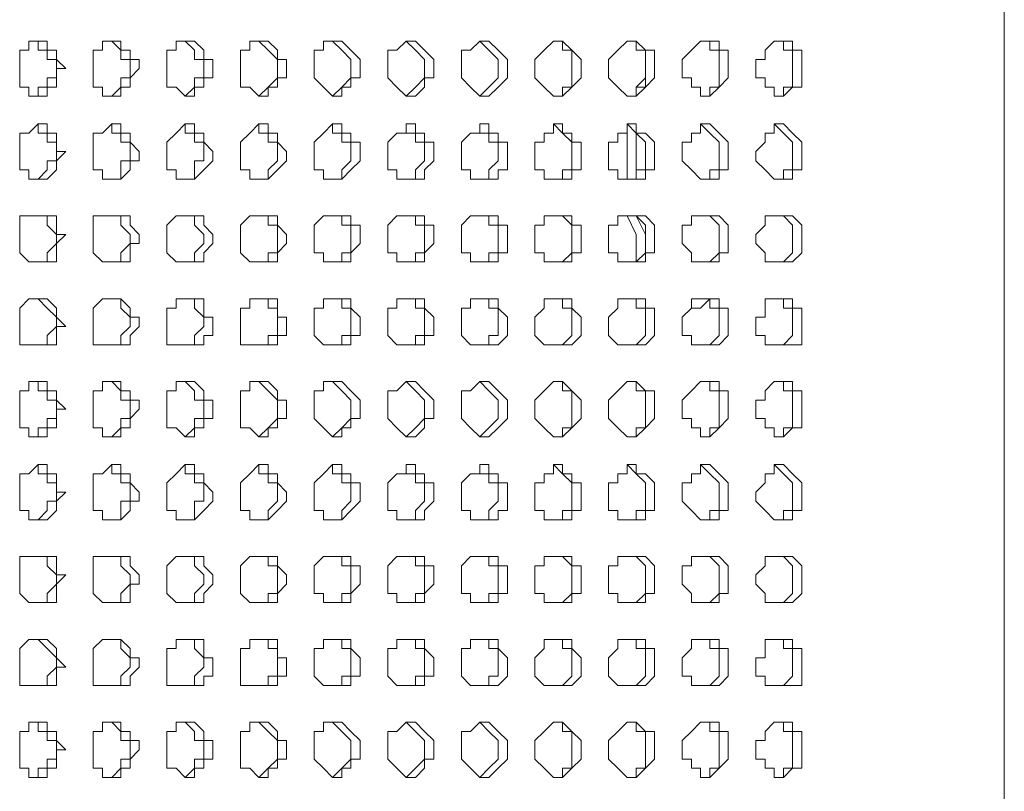
# Model space of a CAD drawing. Units: millimetres. Extents: x 22720 to 27177, y 0 to 3150.
# Drawn here: x 24257 to 24325, y 2173 to 2226 of the extents above; entities that cross this region are included whole.
import ezdxf

# ---------------------------------------------------------------- set-up
doc = ezdxf.new("R2010")
doc.units = ezdxf.units.MM
doc.header["$MEASUREMENT"] = 0
doc.layers.add('Чертеж и Рисунок_Ном._пера__1', color=7, linetype='Continuous', lineweight=13)

msp = doc.modelspace()

# ---------------------------------------------------------------- linework, layer by layer
at = {"layer": 'Чертеж и Рисунок_Ном._пера__1', "linetype": 'Continuous', "flags": 128}
for points in [[(24325.429, 1606.245), (24325.429, 2580.97)], [(24258.754, 2220.925), (24258.754, 2221.56), (24259.389, 2221.56), (24259.389, 2222.195), (24260.024, 2222.195), (24260.024, 2223.465), (24259.389, 2223.465), (24259.389, 2224.1), (24258.754, 2224.1), (24258.754, 2224.735), (24259.389, 2224.735), (24259.389, 2224.1), (24260.024, 2224.1), (24260.024, 2223.465), (24260.659, 2222.83), (24260.024, 2222.83), (24260.024, 2221.56), (24259.389, 2221.56), (24259.389, 2220.925), (24258.119, 2220.925), (24258.119, 2221.56), (24257.484, 2221.56), (24257.484, 2224.1), (24258.119, 2224.1), (24258.119, 2224.735), (24258.754, 2224.735)], [(24263.834, 2220.925), (24264.469, 2221.56), (24264.469, 2222.195), (24265.104, 2222.195), (24265.104, 2223.465), (24264.469, 2223.465), (24264.469, 2224.1), (24263.834, 2224.735), (24264.469, 2224.735), (24264.469, 2224.1), (24265.104, 2224.1), (24265.104, 2223.465), (24265.739, 2223.465), (24265.739, 2222.83), (24265.104, 2222.195), (24265.104, 2221.56), (24264.469, 2221.56), (24264.469, 2220.925), (24263.199, 2220.925), (24263.199, 2221.56), (24262.564, 2221.56), (24262.564, 2224.1), (24263.199, 2224.1), (24263.199, 2224.735), (24263.834, 2224.735)], [(24268.914, 2220.925), (24269.549, 2221.56), (24269.549, 2222.195), (24270.184, 2222.195), (24270.184, 2223.465), (24269.549, 2223.465), (24269.549, 2224.1), (24268.914, 2224.735), (24269.549, 2224.735), (24270.184, 2224.1), (24270.184, 2223.465), (24270.819, 2223.465), (24270.819, 2222.195), (24270.184, 2222.195), (24270.184, 2221.56), (24269.549, 2221.56), (24269.549, 2220.925), (24268.914, 2220.925), (24268.279, 2221.56), (24267.644, 2221.56), (24267.644, 2224.1), (24268.279, 2224.1), (24268.279, 2224.735), (24268.914, 2224.735)], [(24273.994, 2220.925), (24274.629, 2221.56), (24275.264, 2222.195), (24275.264, 2223.465), (24274.629, 2224.1), (24273.994, 2224.735), (24274.629, 2224.735), (24275.264, 2224.1), (24275.264, 2223.465), (24275.899, 2223.465), (24275.899, 2222.195), (24275.264, 2222.195), (24275.264, 2221.56), (24274.629, 2221.56), (24274.629, 2220.925), (24273.994, 2220.925), (24273.359, 2221.56), (24272.724, 2221.56), (24272.724, 2224.1), (24273.359, 2224.1), (24273.359, 2224.735), (24273.994, 2224.735)], [(24279.074, 2220.925), (24279.709, 2221.56), (24280.344, 2222.195), (24280.344, 2223.465), (24279.709, 2224.1), (24279.074, 2224.735), (24279.709, 2224.735), (24280.344, 2224.1), (24280.979, 2223.465), (24280.979, 2222.195), (24280.344, 2222.195), (24280.344, 2221.56), (24279.709, 2221.56), (24279.709, 2220.925), (24279.074, 2220.925), (24278.439, 2221.56), (24277.804, 2222.195), (24277.804, 2224.1), (24278.439, 2224.1), (24278.439, 2224.735), (24279.074, 2224.735)], [(24284.154, 2220.925), (24284.789, 2221.56), (24285.424, 2222.195), (24285.424, 2223.465), (24284.789, 2224.1), (24284.154, 2224.735), (24284.789, 2224.735), (24285.424, 2224.1), (24286.059, 2223.465), (24286.059, 2222.195), (24285.424, 2222.195), (24285.424, 2221.56), (24284.789, 2220.925), (24284.154, 2220.925), (24283.519, 2221.56), (24282.884, 2222.195), (24282.884, 2224.1), (24283.519, 2224.1), (24284.154, 2224.735)], [(24289.234, 2220.925), (24289.869, 2221.56), (24290.504, 2222.195), (24290.504, 2223.465), (24289.869, 2224.1), (24289.234, 2224.735), (24289.869, 2224.735), (24290.504, 2224.1), (24291.139, 2223.465), (24291.139, 2222.195), (24290.504, 2221.56), (24289.869, 2220.925), (24289.234, 2220.925), (24288.599, 2221.56), (24287.964, 2222.195), (24287.964, 2224.1), (24288.599, 2224.1), (24289.234, 2224.735)], [(24294.314, 2220.925), (24294.949, 2220.925), (24294.949, 2221.56), (24295.584, 2221.56), (24295.584, 2224.1), (24294.949, 2224.1), (24294.949, 2224.735), (24294.314, 2224.735)], [(24299.394, 2220.925), (24300.029, 2220.925), (24300.029, 2221.56), (24300.664, 2221.56), (24300.664, 2224.1), (24300.029, 2224.1), (24300.029, 2224.735), (24299.394, 2224.735)], [(24304.474, 2220.925), (24305.109, 2220.925), (24305.109, 2221.56), (24305.744, 2221.56), (24305.744, 2224.1), (24305.109, 2224.1), (24305.109, 2224.735), (24304.474, 2224.735)], [(24309.554, 2220.925), (24310.189, 2220.925), (24310.189, 2221.56), (24310.824, 2221.56), (24310.824, 2224.1), (24310.189, 2224.1), (24310.189, 2224.735), (24309.554, 2224.735)], [(24300.029, 2221.56), (24300.664, 2222.195), (24300.664, 2222.83)], [(24258.754, 2215.21), (24259.389, 2215.845), (24259.389, 2216.48), (24260.024, 2216.48), (24260.024, 2217.75), (24259.389, 2217.75), (24259.389, 2218.385), (24258.754, 2218.385), (24258.754, 2219.02), (24259.389, 2219.02), (24259.389, 2218.385), (24260.024, 2218.385), (24260.024, 2217.115), (24260.659, 2217.115), (24260.024, 2216.48), (24260.024, 2215.845), (24259.389, 2215.21), (24258.119, 2215.21), (24258.119, 2215.845), (24257.484, 2215.845), (24257.484, 2218.385), (24258.119, 2218.385), (24258.754, 2219.02)], [(24263.834, 2215.21), (24264.469, 2215.21), (24264.469, 2216.48), (24265.104, 2216.48), (24265.104, 2217.75), (24264.469, 2217.75), (24264.469, 2218.385), (24263.834, 2218.385), (24263.834, 2219.02), (24264.469, 2219.02), (24264.469, 2218.385), (24265.104, 2218.385), (24265.104, 2217.75), (24265.739, 2217.115), (24265.739, 2216.48), (24265.104, 2216.48), (24265.104, 2215.845), (24264.469, 2215.21), (24263.199, 2215.21), (24263.199, 2215.845), (24262.564, 2215.845), (24262.564, 2218.385), (24263.199, 2218.385), (24263.834, 2219.02)], [(24268.914, 2215.21), (24269.549, 2215.21), (24269.549, 2216.48), (24270.184, 2216.48), (24270.184, 2217.75), (24269.549, 2217.75), (24269.549, 2218.385), (24268.914, 2218.385), (24268.914, 2219.02), (24269.549, 2219.02), (24269.549, 2218.385), (24270.184, 2218.385), (24270.184, 2217.75), (24270.819, 2217.115), (24270.819, 2216.48), (24270.184, 2215.845), (24269.549, 2215.21), (24268.279, 2215.21), (24268.279, 2215.845), (24267.644, 2215.845), (24267.644, 2217.75), (24268.279, 2218.385), (24268.914, 2219.02)], [(24273.994, 2215.21), (24274.629, 2215.21), (24274.629, 2215.845), (24275.264, 2216.48), (24275.264, 2217.75), (24274.629, 2217.75), (24274.629, 2218.385), (24273.994, 2218.385), (24273.994, 2219.02), (24274.629, 2219.02), (24274.629, 2218.385), (24275.264, 2218.385), (24275.264, 2217.75), (24275.899, 2217.115), (24275.899, 2216.48), (24275.264, 2215.845), (24274.629, 2215.21), (24273.359, 2215.21), (24273.359, 2215.845), (24272.724, 2215.845), (24272.724, 2217.75), (24273.359, 2218.385), (24273.994, 2219.02)], [(24279.074, 2215.21), (24279.709, 2215.21), (24279.709, 2215.845), (24280.344, 2216.48), (24280.344, 2217.75), (24279.709, 2217.75), (24279.709, 2218.385), (24279.074, 2218.385), (24279.074, 2219.02), (24279.709, 2219.02), (24279.709, 2218.385), (24280.344, 2218.385), (24280.344, 2217.75), (24280.979, 2217.75), (24280.979, 2216.48), (24280.344, 2215.845), (24279.709, 2215.21), (24278.439, 2215.21), (24278.439, 2215.845), (24277.804, 2215.845), (24277.804, 2217.75), (24278.439, 2218.385), (24279.074, 2219.02)], [(24284.154, 2215.21), (24284.789, 2215.21), (24284.789, 2215.845), (24285.424, 2216.48), (24285.424, 2217.75), (24284.789, 2217.75), (24284.789, 2218.385), (24284.154, 2218.385), (24284.154, 2219.02), (24284.789, 2219.02), (24284.789, 2218.385), (24285.424, 2218.385), (24285.424, 2217.75), (24286.059, 2217.75), (24286.059, 2216.48), (24285.424, 2215.845), (24285.424, 2215.21), (24283.519, 2215.21), (24283.519, 2215.845), (24282.884, 2215.845), (24282.884, 2217.75), (24283.519, 2218.385), (24284.154, 2218.385), (24284.154, 2219.02)], [(24289.234, 2215.21), (24289.869, 2215.21), (24289.869, 2215.845), (24290.504, 2216.48), (24290.504, 2217.75), (24289.869, 2217.75), (24289.869, 2218.385), (24289.234, 2218.385), (24289.234, 2219.02), (24289.869, 2219.02), (24289.869, 2218.385), (24290.504, 2218.385), (24290.504, 2217.75), (24291.139, 2217.75), (24291.139, 2215.845), (24290.504, 2215.845), (24290.504, 2215.21), (24288.599, 2215.21), (24288.599, 2215.845), (24287.964, 2215.845), (24287.964, 2217.75), (24288.599, 2218.385), (24289.234, 2218.385), (24289.234, 2219.02)], [(24294.314, 2215.21), (24294.949, 2215.21), (24294.949, 2215.845), (24295.584, 2215.845), (24295.584, 2217.75), (24294.949, 2218.385), (24294.314, 2219.02)], [(24299.394, 2215.21), (24300.029, 2215.21), (24300.029, 2215.845), (24300.664, 2215.845), (24300.664, 2217.75), (24300.029, 2218.385), (24299.394, 2219.02)], [(24304.474, 2215.21), (24305.109, 2215.21), (24305.109, 2215.845), (24305.744, 2215.845), (24305.744, 2217.75), (24305.109, 2218.385), (24304.474, 2219.02)], [(24309.554, 2215.21), (24310.189, 2215.21), (24310.189, 2215.845), (24310.824, 2215.845), (24310.824, 2217.75), (24310.189, 2218.385), (24309.554, 2219.02)], [(24299.394, 2215.845), (24299.394, 2218.385)], [(24300.029, 2218.385), (24300.029, 2215.21)], [(24299.394, 2215.21), (24299.394, 2215.845)], [(24258.754, 2209.495), (24259.389, 2209.495), (24259.389, 2210.13), (24260.024, 2210.765), (24260.024, 2211.4), (24259.389, 2212.035), (24259.389, 2212.67), (24258.754, 2212.67), (24260.024, 2212.67), (24260.024, 2211.4), (24260.659, 2211.4), (24260.024, 2210.765), (24260.024, 2209.495), (24258.119, 2209.495), (24257.484, 2210.13), (24257.484, 2212.67), (24258.754, 2212.67)], [(24263.834, 2209.495), (24264.469, 2209.495), (24264.469, 2210.13), (24265.104, 2210.765), (24265.104, 2211.4), (24264.469, 2212.035), (24264.469, 2212.67), (24263.834, 2212.67), (24265.104, 2212.67), (24265.104, 2212.035), (24265.739, 2211.4), (24265.739, 2210.765), (24265.104, 2210.765), (24265.104, 2209.495), (24263.199, 2209.495), (24262.564, 2210.13), (24262.564, 2212.67), (24263.834, 2212.67)], [(24268.914, 2209.495), (24269.549, 2209.495), (24269.549, 2210.13), (24270.184, 2210.765), (24270.184, 2211.4), (24269.549, 2212.035), (24269.549, 2212.67), (24268.914, 2212.67), (24270.184, 2212.67), (24270.184, 2212.035), (24270.819, 2211.4), (24270.819, 2210.765), (24270.184, 2210.13), (24270.184, 2209.495), (24268.279, 2209.495), (24267.644, 2210.13), (24267.644, 2212.035), (24268.279, 2212.67), (24268.914, 2212.67)], [(24273.994, 2209.495), (24274.629, 2209.495), (24274.629, 2210.13), (24275.264, 2210.13), (24275.264, 2212.035), (24274.629, 2212.035), (24274.629, 2212.67), (24273.994, 2212.67), (24275.264, 2212.67), (24275.264, 2212.035), (24275.899, 2211.4), (24275.899, 2210.765), (24275.264, 2210.13), (24275.264, 2209.495), (24273.359, 2209.495), (24272.724, 2210.13), (24272.724, 2212.035), (24273.359, 2212.67), (24273.994, 2212.67)], [(24279.074, 2209.495), (24279.709, 2209.495), (24279.709, 2210.13), (24280.344, 2210.13), (24280.344, 2212.035), (24279.709, 2212.035), (24279.709, 2212.67), (24279.074, 2212.67), (24280.344, 2212.67), (24280.344, 2212.035), (24280.979, 2212.035), (24280.979, 2210.765), (24280.344, 2210.13), (24280.344, 2209.495), (24278.439, 2209.495), (24278.439, 2210.13), (24277.804, 2210.13), (24277.804, 2212.035), (24278.439, 2212.67), (24279.074, 2212.67)], [(24284.154, 2209.495), (24284.789, 2209.495), (24284.789, 2210.13), (24285.424, 2210.13), (24285.424, 2212.035), (24284.789, 2212.035), (24284.789, 2212.67), (24284.154, 2212.67), (24285.424, 2212.67), (24285.424, 2212.035), (24286.059, 2212.035), (24286.059, 2210.765), (24285.424, 2210.13), (24285.424, 2209.495), (24283.519, 2209.495), (24283.519, 2210.13), (24282.884, 2210.13), (24282.884, 2212.035), (24283.519, 2212.67), (24284.154, 2212.67)], [(24289.234, 2209.495), (24289.869, 2209.495), (24289.869, 2210.13), (24290.504, 2210.13), (24290.504, 2212.035), (24289.869, 2212.035), (24289.869, 2212.67), (24289.234, 2212.67), (24290.504, 2212.67), (24290.504, 2212.035), (24291.139, 2212.035), (24291.139, 2210.13), (24290.504, 2210.13), (24290.504, 2209.495), (24288.599, 2209.495), (24288.599, 2210.13), (24287.964, 2210.13), (24287.964, 2212.035), (24288.599, 2212.67), (24289.234, 2212.67)], [(24294.314, 2209.495), (24294.949, 2209.495), (24295.584, 2210.13), (24295.584, 2212.035), (24294.949, 2212.67), (24294.314, 2212.67)], [(24300.029, 2209.495), (24300.029, 2211.4), (24299.394, 2212.67)], [(24299.394, 2209.495), (24300.029, 2209.495), (24300.664, 2210.13), (24300.664, 2212.035), (24300.029, 2212.67), (24299.394, 2212.67)], [(24300.029, 2212.67), (24300.664, 2211.4), (24300.664, 2210.765)], [(24304.474, 2209.495), (24305.109, 2209.495), (24305.744, 2210.13), (24305.744, 2212.035), (24305.109, 2212.67), (24304.474, 2212.67)], [(24309.554, 2209.495), (24310.189, 2209.495), (24310.824, 2210.13), (24310.824, 2212.035), (24310.189, 2212.67), (24309.554, 2212.67)], [(24258.754, 2203.78), (24259.389, 2203.78), (24259.389, 2204.415), (24260.024, 2205.05), (24260.024, 2205.685), (24259.389, 2206.32), (24258.754, 2206.955), (24259.389, 2206.955), (24260.024, 2206.32), (24260.024, 2205.685), (24260.659, 2205.05), (24260.024, 2205.05), (24260.024, 2203.78), (24257.484, 2203.78), (24257.484, 2206.32), (24258.119, 2206.955), (24258.754, 2206.955)], [(24263.834, 2203.78), (24264.469, 2203.78), (24264.469, 2204.415), (24265.104, 2205.05), (24265.104, 2205.685), (24264.469, 2206.32), (24264.469, 2206.955), (24263.834, 2206.955), (24264.469, 2206.955), (24265.104, 2206.32), (24265.104, 2205.685), (24265.739, 2205.685), (24265.739, 2205.05), (24265.104, 2204.415), (24265.104, 2203.78), (24262.564, 2203.78), (24262.564, 2206.32), (24263.199, 2206.955), (24263.834, 2206.955)], [(24268.914, 2203.78), (24269.549, 2203.78), (24269.549, 2204.415), (24270.184, 2205.05), (24270.184, 2205.685), (24269.549, 2206.32), (24269.549, 2206.955), (24268.914, 2206.955), (24270.184, 2206.955), (24270.184, 2205.685), (24270.819, 2205.685), (24270.819, 2204.415), (24270.184, 2204.415), (24270.184, 2203.78), (24267.644, 2203.78), (24267.644, 2206.32), (24268.279, 2206.32), (24268.279, 2206.955), (24268.914, 2206.955)], [(24273.994, 2203.78), (24274.629, 2203.78), (24274.629, 2204.415), (24275.264, 2204.415), (24275.264, 2206.32), (24274.629, 2206.32), (24274.629, 2206.955), (24273.994, 2206.955), (24275.264, 2206.955), (24275.264, 2205.685), (24275.899, 2205.685), (24275.899, 2204.415), (24275.264, 2204.415), (24275.264, 2203.78), (24272.724, 2203.78), (24272.724, 2206.32), (24273.359, 2206.32), (24273.359, 2206.955), (24273.994, 2206.955)], [(24279.074, 2203.78), (24279.709, 2203.78), (24279.709, 2204.415), (24280.344, 2204.415), (24280.344, 2206.32), (24279.709, 2206.32), (24279.709, 2206.955), (24279.074, 2206.955), (24280.344, 2206.955), (24280.344, 2206.32), (24280.979, 2205.685), (24280.979, 2204.415), (24280.344, 2204.415), (24280.344, 2203.78), (24278.439, 2203.78), (24277.804, 2204.415), (24277.804, 2206.32), (24278.439, 2206.32), (24278.439, 2206.955), (24279.074, 2206.955)], [(24284.154, 2203.78), (24284.789, 2203.78), (24284.789, 2204.415), (24285.424, 2204.415), (24285.424, 2206.32), (24284.789, 2206.32), (24284.789, 2206.955), (24284.154, 2206.955), (24285.424, 2206.955), (24285.424, 2206.32), (24286.059, 2205.685), (24286.059, 2204.415), (24285.424, 2204.415), (24285.424, 2203.78), (24283.519, 2203.78), (24282.884, 2204.415), (24282.884, 2206.32), (24283.519, 2206.32), (24283.519, 2206.955), (24284.154, 2206.955)], [(24289.234, 2203.78), (24289.869, 2203.78), (24289.869, 2204.415), (24290.504, 2204.415), (24290.504, 2206.32), (24289.869, 2206.32), (24289.869, 2206.955), (24289.234, 2206.955), (24290.504, 2206.955), (24290.504, 2206.32), (24291.139, 2205.685), (24291.139, 2204.415), (24290.504, 2203.78), (24288.599, 2203.78), (24287.964, 2204.415), (24287.964, 2206.32), (24288.599, 2206.32), (24288.599, 2206.955), (24289.234, 2206.955)], [(24294.314, 2203.78), (24294.949, 2203.78), (24295.584, 2204.415), (24295.584, 2206.32), (24294.949, 2206.32), (24294.949, 2206.955), (24294.314, 2206.955)], [(24299.394, 2203.78), (24300.029, 2203.78), (24300.664, 2204.415), (24300.664, 2206.32), (24300.029, 2206.32), (24300.029, 2206.955), (24299.394, 2206.955)], [(24305.109, 2206.955), (24304.474, 2206.32), (24303.839, 2206.32)], [(24304.474, 2203.78), (24305.109, 2203.78), (24305.744, 2204.415), (24305.744, 2206.32), (24305.109, 2206.32), (24305.109, 2206.955), (24304.474, 2206.955)], [(24309.554, 2203.78), (24310.189, 2203.78), (24310.824, 2204.415), (24310.824, 2206.32), (24310.189, 2206.32), (24310.189, 2206.955), (24309.554, 2206.955)], [(24303.839, 2206.32), (24304.474, 2206.32)], [(24258.754, 2197.43), (24258.754, 2198.065), (24259.389, 2198.065), (24259.389, 2198.7), (24260.024, 2198.7), (24260.024, 2199.97), (24259.389, 2199.97), (24259.389, 2200.605), (24258.754, 2200.605), (24258.754, 2201.24), (24259.389, 2201.24), (24259.389, 2200.605), (24260.024, 2200.605), (24260.024, 2199.97), (24260.659, 2199.335), (24260.024, 2199.335), (24260.024, 2198.065), (24259.389, 2198.065), (24259.389, 2197.43), (24258.119, 2197.43), (24258.119, 2198.065), (24257.484, 2198.065), (24257.484, 2200.605), (24258.119, 2200.605), (24258.119, 2201.24), (24258.754, 2201.24)], [(24263.834, 2197.43), (24264.469, 2198.065), (24264.469, 2198.7), (24265.104, 2198.7), (24265.104, 2199.97), (24264.469, 2199.97), (24264.469, 2200.605), (24263.834, 2201.24), (24264.469, 2201.24), (24264.469, 2200.605), (24265.104, 2200.605), (24265.104, 2199.97), (24265.739, 2199.97), (24265.739, 2199.335), (24265.104, 2198.7), (24265.104, 2198.065), (24264.469, 2198.065), (24264.469, 2197.43), (24263.199, 2197.43), (24263.199, 2198.065), (24262.564, 2198.065), (24262.564, 2200.605), (24263.199, 2200.605), (24263.199, 2201.24), (24263.834, 2201.24)], [(24268.914, 2197.43), (24269.549, 2198.065), (24269.549, 2198.7), (24270.184, 2198.7), (24270.184, 2199.97), (24269.549, 2199.97), (24269.549, 2200.605), (24268.914, 2201.24), (24269.549, 2201.24), (24270.184, 2200.605), (24270.184, 2199.97), (24270.819, 2199.97), (24270.819, 2198.7), (24270.184, 2198.7), (24270.184, 2198.065), (24269.549, 2198.065), (24269.549, 2197.43), (24268.914, 2197.43), (24268.279, 2198.065), (24267.644, 2198.065), (24267.644, 2200.605), (24268.279, 2200.605), (24268.279, 2201.24), (24268.914, 2201.24)], [(24273.994, 2197.43), (24274.629, 2198.065), (24275.264, 2198.7), (24275.264, 2199.97), (24274.629, 2200.605), (24273.994, 2201.24), (24274.629, 2201.24), (24275.264, 2200.605), (24275.264, 2199.97), (24275.899, 2199.97), (24275.899, 2198.7), (24275.264, 2198.7), (24275.264, 2198.065), (24274.629, 2198.065), (24274.629, 2197.43), (24273.994, 2197.43), (24273.359, 2198.065), (24272.724, 2198.065), (24272.724, 2200.605), (24273.359, 2200.605), (24273.359, 2201.24), (24273.994, 2201.24)], [(24279.074, 2197.43), (24279.709, 2198.065), (24280.344, 2198.7), (24280.344, 2199.97), (24279.709, 2200.605), (24279.074, 2201.24), (24279.709, 2201.24), (24280.344, 2200.605), (24280.979, 2199.97), (24280.979, 2198.7), (24280.344, 2198.7), (24280.344, 2198.065), (24279.709, 2198.065), (24279.709, 2197.43), (24279.074, 2197.43), (24278.439, 2198.065), (24277.804, 2198.7), (24277.804, 2200.605), (24278.439, 2200.605), (24278.439, 2201.24), (24279.074, 2201.24)], [(24284.154, 2197.43), (24284.789, 2198.065), (24285.424, 2198.7), (24285.424, 2199.97), (24284.789, 2200.605), (24284.154, 2201.24), (24284.789, 2201.24), (24285.424, 2200.605), (24286.059, 2199.97), (24286.059, 2198.7), (24285.424, 2198.7), (24285.424, 2198.065), (24284.789, 2197.43), (24284.154, 2197.43), (24283.519, 2198.065), (24282.884, 2198.7), (24282.884, 2200.605), (24283.519, 2200.605), (24284.154, 2201.24)], [(24289.234, 2197.43), (24289.869, 2198.065), (24290.504, 2198.7), (24290.504, 2199.97), (24289.869, 2200.605), (24289.234, 2201.24), (24289.869, 2201.24), (24290.504, 2200.605), (24291.139, 2199.97), (24291.139, 2198.7), (24290.504, 2198.065), (24289.869, 2197.43), (24289.234, 2197.43), (24288.599, 2198.065), (24287.964, 2198.7), (24287.964, 2200.605), (24288.599, 2200.605), (24289.234, 2201.24)], [(24294.314, 2197.43), (24294.949, 2197.43), (24294.949, 2198.065), (24295.584, 2198.065), (24295.584, 2200.605), (24294.949, 2200.605), (24294.949, 2201.24), (24294.314, 2201.24)], [(24299.394, 2197.43), (24300.029, 2197.43), (24300.029, 2198.065), (24300.664, 2198.065), (24300.664, 2200.605), (24300.029, 2200.605), (24300.029, 2201.24), (24299.394, 2201.24)], [(24304.474, 2197.43), (24305.109, 2197.43), (24305.109, 2198.065), (24305.744, 2198.065), (24305.744, 2200.605), (24305.109, 2200.605), (24305.109, 2201.24), (24304.474, 2201.24)], [(24309.554, 2197.43), (24310.189, 2197.43), (24310.189, 2198.065), (24310.824, 2198.065), (24310.824, 2200.605), (24310.189, 2200.605), (24310.189, 2201.24), (24309.554, 2201.24)], [(24258.754, 2191.715), (24259.389, 2192.35), (24259.389, 2192.985), (24260.024, 2192.985), (24260.024, 2194.255), (24259.389, 2194.255), (24259.389, 2194.89), (24258.754, 2194.89), (24258.754, 2195.525), (24259.389, 2195.525), (24259.389, 2194.89), (24260.024, 2194.89), (24260.024, 2193.62), (24260.659, 2193.62), (24260.024, 2192.985), (24260.024, 2192.35), (24259.389, 2191.715), (24258.119, 2191.715), (24258.119, 2192.35), (24257.484, 2192.35), (24257.484, 2194.89), (24258.119, 2194.89), (24258.754, 2195.525)], [(24263.834, 2191.715), (24264.469, 2191.715), (24264.469, 2192.985), (24265.104, 2192.985), (24265.104, 2194.255), (24264.469, 2194.255), (24264.469, 2194.89), (24263.834, 2194.89), (24263.834, 2195.525), (24264.469, 2195.525), (24264.469, 2194.89), (24265.104, 2194.89), (24265.104, 2194.255), (24265.739, 2193.62), (24265.739, 2192.985), (24265.104, 2192.985), (24265.104, 2192.35), (24264.469, 2191.715), (24263.199, 2191.715), (24263.199, 2192.35), (24262.564, 2192.35), (24262.564, 2194.89), (24263.199, 2194.89), (24263.834, 2195.525)], [(24268.914, 2191.715), (24269.549, 2191.715), (24269.549, 2192.985), (24270.184, 2192.985), (24270.184, 2194.255), (24269.549, 2194.255), (24269.549, 2194.89), (24268.914, 2194.89), (24268.914, 2195.525), (24269.549, 2195.525), (24269.549, 2194.89), (24270.184, 2194.89), (24270.184, 2194.255), (24270.819, 2193.62), (24270.819, 2192.985), (24270.184, 2192.35), (24269.549, 2191.715), (24268.279, 2191.715), (24268.279, 2192.35), (24267.644, 2192.35), (24267.644, 2194.255), (24268.279, 2194.89), (24268.914, 2195.525)], [(24273.994, 2191.715), (24274.629, 2191.715), (24274.629, 2192.35), (24275.264, 2192.985), (24275.264, 2194.255), (24274.629, 2194.255), (24274.629, 2194.89), (24273.994, 2194.89), (24273.994, 2195.525), (24274.629, 2195.525), (24274.629, 2194.89), (24275.264, 2194.89), (24275.264, 2194.255), (24275.899, 2193.62), (24275.899, 2192.985), (24275.264, 2192.35), (24274.629, 2191.715), (24273.359, 2191.715), (24273.359, 2192.35), (24272.724, 2192.35), (24272.724, 2194.255), (24273.359, 2194.89), (24273.994, 2195.525)], [(24279.074, 2191.715), (24279.709, 2191.715), (24279.709, 2192.35), (24280.344, 2192.985), (24280.344, 2194.255), (24279.709, 2194.255), (24279.709, 2194.89), (24279.074, 2194.89), (24279.074, 2195.525), (24279.709, 2195.525), (24279.709, 2194.89), (24280.344, 2194.89), (24280.344, 2194.255), (24280.979, 2194.255), (24280.979, 2192.985), (24280.344, 2192.35), (24279.709, 2191.715), (24278.439, 2191.715), (24278.439, 2192.35), (24277.804, 2192.35), (24277.804, 2194.255), (24278.439, 2194.89), (24279.074, 2195.525)], [(24284.154, 2191.715), (24284.789, 2191.715), (24284.789, 2192.35), (24285.424, 2192.985), (24285.424, 2194.255), (24284.789, 2194.255), (24284.789, 2194.89), (24284.154, 2194.89), (24284.154, 2195.525), (24284.789, 2195.525), (24284.789, 2194.89), (24285.424, 2194.89), (24285.424, 2194.255), (24286.059, 2194.255), (24286.059, 2192.985), (24285.424, 2192.35), (24285.424, 2191.715), (24283.519, 2191.715), (24283.519, 2192.35), (24282.884, 2192.35), (24282.884, 2194.255), (24283.519, 2194.89), (24284.154, 2194.89), (24284.154, 2195.525)], [(24289.234, 2191.715), (24289.869, 2191.715), (24289.869, 2192.35), (24290.504, 2192.985), (24290.504, 2194.255), (24289.869, 2194.255), (24289.869, 2194.89), (24289.234, 2194.89), (24289.234, 2195.525), (24289.869, 2195.525), (24289.869, 2194.89), (24290.504, 2194.89), (24290.504, 2194.255), (24291.139, 2194.255), (24291.139, 2192.35), (24290.504, 2192.35), (24290.504, 2191.715), (24288.599, 2191.715), (24288.599, 2192.35), (24287.964, 2192.35), (24287.964, 2194.255), (24288.599, 2194.89), (24289.234, 2194.89), (24289.234, 2195.525)], [(24294.314, 2191.715), (24294.949, 2191.715), (24294.949, 2192.35), (24295.584, 2192.35), (24295.584, 2194.255), (24294.949, 2194.89), (24294.314, 2195.525)], [(24299.394, 2191.715), (24300.029, 2191.715), (24300.029, 2192.35), (24300.664, 2192.35), (24300.664, 2194.255), (24300.029, 2194.89), (24299.394, 2195.525)], [(24304.474, 2191.715), (24305.109, 2191.715), (24305.109, 2192.35), (24305.744, 2192.35), (24305.744, 2194.255), (24305.109, 2194.89), (24304.474, 2195.525)], [(24309.554, 2191.715), (24310.189, 2191.715), (24310.189, 2192.35), (24310.824, 2192.35), (24310.824, 2194.255), (24310.189, 2194.89), (24309.554, 2195.525)], [(24258.754, 2186), (24259.389, 2186), (24259.389, 2186.635), (24260.024, 2187.27), (24260.024, 2187.905), (24259.389, 2188.54), (24259.389, 2189.175), (24258.754, 2189.175), (24260.024, 2189.175), (24260.024, 2187.905), (24260.659, 2187.905), (24260.024, 2187.27), (24260.024, 2186), (24258.119, 2186), (24257.484, 2186.635), (24257.484, 2189.175), (24258.754, 2189.175)], [(24263.834, 2186), (24264.469, 2186), (24264.469, 2186.635), (24265.104, 2187.27), (24265.104, 2187.905), (24264.469, 2188.54), (24264.469, 2189.175), (24263.834, 2189.175), (24265.104, 2189.175), (24265.104, 2188.54), (24265.739, 2187.905), (24265.739, 2187.27), (24265.104, 2187.27), (24265.104, 2186), (24263.199, 2186), (24262.564, 2186.635), (24262.564, 2189.175), (24263.834, 2189.175)], [(24268.914, 2186), (24269.549, 2186), (24269.549, 2186.635), (24270.184, 2187.27), (24270.184, 2187.905), (24269.549, 2188.54), (24269.549, 2189.175), (24268.914, 2189.175), (24270.184, 2189.175), (24270.184, 2188.54), (24270.819, 2187.905), (24270.819, 2187.27), (24270.184, 2186.635), (24270.184, 2186), (24268.279, 2186), (24267.644, 2186.635), (24267.644, 2188.54), (24268.279, 2189.175), (24268.914, 2189.175)], [(24273.994, 2186), (24274.629, 2186), (24274.629, 2186.635), (24275.264, 2186.635), (24275.264, 2188.54), (24274.629, 2188.54), (24274.629, 2189.175), (24273.994, 2189.175), (24275.264, 2189.175), (24275.264, 2188.54), (24275.899, 2187.905), (24275.899, 2187.27), (24275.264, 2186.635), (24275.264, 2186), (24273.359, 2186), (24272.724, 2186.635), (24272.724, 2188.54), (24273.359, 2189.175), (24273.994, 2189.175)], [(24279.074, 2186), (24279.709, 2186), (24279.709, 2186.635), (24280.344, 2186.635), (24280.344, 2188.54), (24279.709, 2188.54), (24279.709, 2189.175), (24279.074, 2189.175), (24280.344, 2189.175), (24280.344, 2188.54), (24280.979, 2188.54), (24280.979, 2187.27), (24280.344, 2186.635), (24280.344, 2186), (24278.439, 2186), (24278.439, 2186.635), (24277.804, 2186.635), (24277.804, 2188.54), (24278.439, 2189.175), (24279.074, 2189.175)], [(24284.154, 2186), (24284.789, 2186), (24284.789, 2186.635), (24285.424, 2186.635), (24285.424, 2188.54), (24284.789, 2188.54), (24284.789, 2189.175), (24284.154, 2189.175), (24285.424, 2189.175), (24285.424, 2188.54), (24286.059, 2188.54), (24286.059, 2187.27), (24285.424, 2186.635), (24285.424, 2186), (24283.519, 2186), (24283.519, 2186.635), (24282.884, 2186.635), (24282.884, 2188.54), (24283.519, 2189.175), (24284.154, 2189.175)], [(24289.234, 2186), (24289.869, 2186), (24289.869, 2186.635), (24290.504, 2186.635), (24290.504, 2188.54), (24289.869, 2188.54), (24289.869, 2189.175), (24289.234, 2189.175), (24290.504, 2189.175), (24290.504, 2188.54), (24291.139, 2188.54), (24291.139, 2186.635), (24290.504, 2186.635), (24290.504, 2186), (24288.599, 2186), (24288.599, 2186.635), (24287.964, 2186.635), (24287.964, 2188.54), (24288.599, 2189.175), (24289.234, 2189.175)], [(24294.314, 2186), (24294.949, 2186), (24295.584, 2186.635), (24295.584, 2188.54), (24294.949, 2189.175), (24294.314, 2189.175)], [(24299.394, 2186), (24300.029, 2186), (24300.664, 2186.635), (24300.664, 2188.54), (24300.029, 2189.175), (24299.394, 2189.175)], [(24304.474, 2186), (24305.109, 2186), (24305.744, 2186.635), (24305.744, 2188.54), (24305.109, 2189.175), (24304.474, 2189.175)], [(24309.554, 2186), (24310.189, 2186), (24310.824, 2186.635), (24310.824, 2188.54), (24310.189, 2189.175), (24309.554, 2189.175)], [(24258.754, 2180.285), (24259.389, 2180.285), (24259.389, 2180.92), (24260.024, 2181.555), (24260.024, 2182.19), (24259.389, 2182.825), (24258.754, 2183.46), (24259.389, 2183.46), (24260.024, 2182.825), (24260.024, 2182.19), (24260.659, 2181.555), (24260.024, 2181.555), (24260.024, 2180.285), (24257.484, 2180.285), (24257.484, 2182.825), (24258.119, 2183.46), (24258.754, 2183.46)], [(24263.834, 2180.285), (24264.469, 2180.285), (24264.469, 2180.92), (24265.104, 2181.555), (24265.104, 2182.19), (24264.469, 2182.825), (24264.469, 2183.46), (24263.834, 2183.46), (24264.469, 2183.46), (24265.104, 2182.825), (24265.104, 2182.19), (24265.739, 2182.19), (24265.739, 2181.555), (24265.104, 2180.92), (24265.104, 2180.285), (24262.564, 2180.285), (24262.564, 2182.825), (24263.199, 2183.46), (24263.834, 2183.46)], [(24268.914, 2180.285), (24269.549, 2180.285), (24269.549, 2180.92), (24270.184, 2181.555), (24270.184, 2182.19), (24269.549, 2182.825), (24269.549, 2183.46), (24268.914, 2183.46), (24270.184, 2183.46), (24270.184, 2182.19), (24270.819, 2182.19), (24270.819, 2180.92), (24270.184, 2180.92), (24270.184, 2180.285), (24267.644, 2180.285), (24267.644, 2182.825), (24268.279, 2182.825), (24268.279, 2183.46), (24268.914, 2183.46)], [(24273.994, 2180.285), (24274.629, 2180.285), (24274.629, 2180.92), (24275.264, 2180.92), (24275.264, 2182.825), (24274.629, 2182.825), (24274.629, 2183.46), (24273.994, 2183.46), (24275.264, 2183.46), (24275.264, 2182.19), (24275.899, 2182.19), (24275.899, 2180.92), (24275.264, 2180.92), (24275.264, 2180.285), (24272.724, 2180.285), (24272.724, 2182.825), (24273.359, 2182.825), (24273.359, 2183.46), (24273.994, 2183.46)], [(24279.074, 2180.285), (24279.709, 2180.285), (24279.709, 2180.92), (24280.344, 2180.92), (24280.344, 2182.825), (24279.709, 2182.825), (24279.709, 2183.46), (24279.074, 2183.46), (24280.344, 2183.46), (24280.344, 2182.825), (24280.979, 2182.19), (24280.979, 2180.92), (24280.344, 2180.92), (24280.344, 2180.285), (24278.439, 2180.285), (24277.804, 2180.92), (24277.804, 2182.825), (24278.439, 2182.825), (24278.439, 2183.46), (24279.074, 2183.46)], [(24284.154, 2180.285), (24284.789, 2180.285), (24284.789, 2180.92), (24285.424, 2180.92), (24285.424, 2182.825), (24284.789, 2182.825), (24284.789, 2183.46), (24284.154, 2183.46), (24285.424, 2183.46), (24285.424, 2182.825), (24286.059, 2182.19), (24286.059, 2180.92), (24285.424, 2180.92), (24285.424, 2180.285), (24283.519, 2180.285), (24282.884, 2180.92), (24282.884, 2182.825), (24283.519, 2182.825), (24283.519, 2183.46), (24284.154, 2183.46)], [(24289.234, 2180.285), (24289.869, 2180.285), (24289.869, 2180.92), (24290.504, 2180.92), (24290.504, 2182.825), (24289.869, 2182.825), (24289.869, 2183.46), (24289.234, 2183.46), (24290.504, 2183.46), (24290.504, 2182.825), (24291.139, 2182.19), (24291.139, 2180.92), (24290.504, 2180.285), (24288.599, 2180.285), (24287.964, 2180.92), (24287.964, 2182.825), (24288.599, 2182.825), (24288.599, 2183.46), (24289.234, 2183.46)], [(24294.314, 2180.285), (24294.949, 2180.285), (24295.584, 2180.92), (24295.584, 2182.825), (24294.949, 2182.825), (24294.949, 2183.46), (24294.314, 2183.46)], [(24299.394, 2180.285), (24300.029, 2180.285), (24300.664, 2180.92), (24300.664, 2182.825), (24300.029, 2182.825), (24300.029, 2183.46), (24299.394, 2183.46)], [(24304.474, 2180.285), (24305.109, 2180.285), (24305.744, 2180.92), (24305.744, 2182.825), (24305.109, 2182.825), (24305.109, 2183.46), (24304.474, 2183.46)], [(24309.554, 2180.285), (24310.189, 2180.285), (24310.824, 2180.92), (24310.824, 2182.825), (24310.189, 2182.825), (24310.189, 2183.46), (24309.554, 2183.46)], [(24258.754, 2173.935), (24258.754, 2174.57), (24259.389, 2174.57), (24259.389, 2175.205), (24260.024, 2175.205), (24260.024, 2176.475), (24259.389, 2176.475), (24259.389, 2177.11), (24258.754, 2177.11), (24258.754, 2177.745), (24259.389, 2177.745), (24259.389, 2177.11), (24260.024, 2177.11), (24260.024, 2176.475), (24260.659, 2175.84), (24260.024, 2175.84), (24260.024, 2174.57), (24259.389, 2174.57), (24259.389, 2173.935), (24258.119, 2173.935), (24258.119, 2174.57), (24257.484, 2174.57), (24257.484, 2177.11), (24258.119, 2177.11), (24258.119, 2177.745), (24258.754, 2177.745)], [(24263.834, 2173.935), (24264.469, 2174.57), (24264.469, 2175.205), (24265.104, 2175.205), (24265.104, 2176.475), (24264.469, 2176.475), (24264.469, 2177.11), (24263.834, 2177.745), (24264.469, 2177.745), (24264.469, 2177.11), (24265.104, 2177.11), (24265.104, 2176.475), (24265.739, 2176.475), (24265.739, 2175.84), (24265.104, 2175.205), (24265.104, 2174.57), (24264.469, 2174.57), (24264.469, 2173.935), (24263.199, 2173.935), (24263.199, 2174.57), (24262.564, 2174.57), (24262.564, 2177.11), (24263.199, 2177.11), (24263.199, 2177.745), (24263.834, 2177.745)], [(24268.914, 2173.935), (24269.549, 2174.57), (24269.549, 2175.205), (24270.184, 2175.205), (24270.184, 2176.475), (24269.549, 2176.475), (24269.549, 2177.11), (24268.914, 2177.745), (24269.549, 2177.745), (24270.184, 2177.11), (24270.184, 2176.475), (24270.819, 2176.475), (24270.819, 2175.205), (24270.184, 2175.205), (24270.184, 2174.57), (24269.549, 2174.57), (24269.549, 2173.935), (24268.914, 2173.935), (24268.279, 2174.57), (24267.644, 2174.57), (24267.644, 2177.11), (24268.279, 2177.11), (24268.279, 2177.745), (24268.914, 2177.745)], [(24273.994, 2173.935), (24274.629, 2174.57), (24275.264, 2175.205), (24275.264, 2176.475), (24274.629, 2177.11), (24273.994, 2177.745), (24274.629, 2177.745), (24275.264, 2177.11), (24275.264, 2176.475), (24275.899, 2176.475), (24275.899, 2175.205), (24275.264, 2175.205), (24275.264, 2174.57), (24274.629, 2174.57), (24274.629, 2173.935), (24273.994, 2173.935), (24273.359, 2174.57), (24272.724, 2174.57), (24272.724, 2177.11), (24273.359, 2177.11), (24273.359, 2177.745), (24273.994, 2177.745)], [(24279.074, 2173.935), (24279.709, 2174.57), (24280.344, 2175.205), (24280.344, 2176.475), (24279.709, 2177.11), (24279.074, 2177.745), (24279.709, 2177.745), (24280.344, 2177.11), (24280.979, 2176.475), (24280.979, 2175.205), (24280.344, 2175.205), (24280.344, 2174.57), (24279.709, 2174.57), (24279.709, 2173.935), (24279.074, 2173.935), (24278.439, 2174.57), (24277.804, 2175.205), (24277.804, 2177.11), (24278.439, 2177.11), (24278.439, 2177.745), (24279.074, 2177.745)], [(24284.154, 2173.935), (24284.789, 2174.57), (24285.424, 2175.205), (24285.424, 2176.475), (24284.789, 2177.11), (24284.154, 2177.745), (24284.789, 2177.745), (24285.424, 2177.11), (24286.059, 2176.475), (24286.059, 2175.205), (24285.424, 2175.205), (24285.424, 2174.57), (24284.789, 2173.935), (24284.154, 2173.935), (24283.519, 2174.57), (24282.884, 2175.205), (24282.884, 2177.11), (24283.519, 2177.11), (24284.154, 2177.745)], [(24289.234, 2173.935), (24289.869, 2174.57), (24290.504, 2175.205), (24290.504, 2176.475), (24289.869, 2177.11), (24289.234, 2177.745), (24289.869, 2177.745), (24290.504, 2177.11), (24291.139, 2176.475), (24291.139, 2175.205), (24290.504, 2174.57), (24289.869, 2173.935), (24289.234, 2173.935), (24288.599, 2174.57), (24287.964, 2175.205), (24287.964, 2177.11), (24288.599, 2177.11), (24289.234, 2177.745)], [(24294.314, 2173.935), (24294.949, 2173.935), (24294.949, 2174.57), (24295.584, 2174.57), (24295.584, 2177.11), (24294.949, 2177.11), (24294.949, 2177.745), (24294.314, 2177.745)], [(24299.394, 2173.935), (24300.029, 2173.935), (24300.029, 2174.57), (24300.664, 2174.57), (24300.664, 2177.11), (24300.029, 2177.11), (24300.029, 2177.745), (24299.394, 2177.745)], [(24304.474, 2173.935), (24305.109, 2173.935), (24305.109, 2174.57), (24305.744, 2174.57), (24305.744, 2177.11), (24305.109, 2177.11), (24305.109, 2177.745), (24304.474, 2177.745)], [(24309.554, 2173.935), (24310.189, 2173.935), (24310.189, 2174.57), (24310.824, 2174.57), (24310.824, 2177.11), (24310.189, 2177.11), (24310.189, 2177.745), (24309.554, 2177.745)]]:
    msp.add_lwpolyline(points, dxfattribs=at)
for points in [[(24294.949, 2224.735), (24295.584, 2224.1), (24296.219, 2223.465), (24296.219, 2222.195), (24295.584, 2221.56), (24294.949, 2220.925), (24294.314, 2220.925), (24293.679, 2221.56), (24293.044, 2222.195), (24293.044, 2223.465), (24293.679, 2224.1), (24294.314, 2224.735)], [(24300.029, 2224.735), (24300.664, 2224.1), (24301.299, 2224.1), (24301.299, 2222.195), (24300.664, 2221.56), (24300.029, 2220.925), (24299.394, 2220.925), (24298.759, 2221.56), (24298.124, 2222.195), (24298.124, 2223.465), (24298.759, 2224.1), (24299.394, 2224.735)], [(24305.109, 2224.735), (24305.744, 2224.735), (24305.744, 2224.1), (24306.379, 2224.1), (24306.379, 2222.195), (24305.744, 2221.56), (24305.109, 2220.925), (24304.474, 2220.925), (24304.474, 2221.56), (24303.839, 2221.56), (24303.839, 2222.195), (24303.204, 2222.195), (24303.204, 2223.465), (24303.839, 2224.1), (24304.474, 2224.735)], [(24310.189, 2224.735), (24310.824, 2224.735), (24310.824, 2224.1), (24311.459, 2224.1), (24311.459, 2221.56), (24310.824, 2221.56), (24310.189, 2220.925), (24309.554, 2220.925), (24309.554, 2221.56), (24308.919, 2221.56), (24308.919, 2222.195), (24308.284, 2222.195), (24308.284, 2223.465), (24308.919, 2223.465), (24308.919, 2224.1), (24309.554, 2224.735)], [(24294.949, 2219.02), (24294.949, 2218.385), (24295.584, 2218.385), (24295.584, 2217.75), (24296.219, 2217.75), (24296.219, 2215.845), (24295.584, 2215.845), (24295.584, 2215.21), (24293.679, 2215.21), (24293.679, 2215.845), (24293.044, 2215.845), (24293.044, 2217.75), (24293.679, 2217.75), (24293.679, 2218.385), (24294.314, 2218.385), (24294.314, 2219.02)], [(24300.029, 2219.02), (24300.029, 2218.385), (24300.664, 2218.385), (24301.299, 2217.75), (24301.299, 2215.845), (24300.664, 2215.845), (24300.664, 2215.21), (24298.759, 2215.21), (24298.759, 2215.845), (24298.124, 2215.845), (24298.124, 2217.75), (24298.759, 2217.75), (24298.759, 2218.385), (24299.394, 2218.385), (24299.394, 2219.02)], [(24305.109, 2219.02), (24305.744, 2218.385), (24306.379, 2217.75), (24306.379, 2215.845), (24305.744, 2215.845), (24305.744, 2215.21), (24304.474, 2215.21), (24303.839, 2215.845), (24303.204, 2216.48), (24303.204, 2217.75), (24303.839, 2217.75), (24303.839, 2218.385), (24304.474, 2218.385), (24304.474, 2219.02)], [(24310.189, 2219.02), (24310.824, 2218.385), (24311.459, 2217.75), (24311.459, 2215.845), (24310.824, 2215.845), (24310.824, 2215.21), (24309.554, 2215.21), (24308.919, 2215.845), (24308.284, 2216.48), (24308.284, 2217.115), (24308.919, 2217.75), (24308.919, 2218.385), (24309.554, 2218.385), (24309.554, 2219.02)], [(24294.949, 2212.67), (24295.584, 2212.67), (24295.584, 2212.035), (24296.219, 2212.035), (24296.219, 2210.13), (24295.584, 2210.13), (24295.584, 2209.495), (24293.679, 2209.495), (24293.679, 2210.13), (24293.044, 2210.13), (24293.044, 2212.035), (24293.679, 2212.035), (24293.679, 2212.67)], [(24300.029, 2212.67), (24300.664, 2212.67), (24301.299, 2212.035), (24301.299, 2210.13), (24300.664, 2210.13), (24300.664, 2209.495), (24298.759, 2209.495), (24298.759, 2210.13), (24298.124, 2210.13), (24298.124, 2212.035), (24298.759, 2212.035), (24298.759, 2212.67)], [(24305.109, 2212.67), (24305.744, 2212.67), (24306.379, 2212.035), (24306.379, 2210.13), (24305.744, 2210.13), (24305.744, 2209.495), (24303.839, 2209.495), (24303.839, 2210.13), (24303.204, 2210.765), (24303.204, 2212.035), (24303.839, 2212.035), (24303.839, 2212.67)], [(24310.189, 2212.67), (24310.824, 2212.67), (24311.459, 2212.035), (24311.459, 2210.13), (24310.824, 2209.495), (24308.919, 2209.495), (24308.919, 2210.13), (24308.284, 2210.765), (24308.284, 2211.4), (24308.919, 2212.035), (24308.919, 2212.67)], [(24294.949, 2206.955), (24295.584, 2206.955), (24295.584, 2206.32), (24296.219, 2205.685), (24296.219, 2204.415), (24295.584, 2203.78), (24293.679, 2203.78), (24293.044, 2204.415), (24293.044, 2205.685), (24293.679, 2206.32), (24293.679, 2206.955)], [(24300.029, 2206.955), (24300.664, 2206.955), (24300.664, 2206.32), (24301.299, 2206.32), (24301.299, 2204.415), (24300.664, 2203.78), (24298.759, 2203.78), (24298.124, 2204.415), (24298.124, 2205.685), (24298.759, 2206.32), (24298.759, 2206.955)], [(24305.109, 2206.955), (24305.744, 2206.955), (24305.744, 2206.32), (24306.379, 2206.32), (24306.379, 2204.415), (24305.744, 2203.78), (24303.839, 2203.78), (24303.839, 2204.415), (24303.204, 2204.415), (24303.204, 2205.685), (24303.839, 2206.32), (24303.839, 2206.955)], [(24310.189, 2206.955), (24310.824, 2206.955), (24310.824, 2206.32), (24311.459, 2206.32), (24311.459, 2203.78), (24308.919, 2203.78), (24308.919, 2204.415), (24308.284, 2204.415), (24308.284, 2205.685), (24308.919, 2205.685), (24308.919, 2206.955)], [(24294.949, 2201.24), (24295.584, 2200.605), (24296.219, 2199.97), (24296.219, 2198.7), (24295.584, 2198.065), (24294.949, 2197.43), (24294.314, 2197.43), (24293.679, 2198.065), (24293.044, 2198.7), (24293.044, 2199.97), (24293.679, 2200.605), (24294.314, 2201.24)], [(24300.029, 2201.24), (24300.664, 2200.605), (24301.299, 2200.605), (24301.299, 2198.7), (24300.664, 2198.065), (24300.029, 2197.43), (24299.394, 2197.43), (24298.759, 2198.065), (24298.124, 2198.7), (24298.124, 2199.97), (24298.759, 2200.605), (24299.394, 2201.24)], [(24305.109, 2201.24), (24305.744, 2201.24), (24305.744, 2200.605), (24306.379, 2200.605), (24306.379, 2198.7), (24305.744, 2198.065), (24305.109, 2197.43), (24304.474, 2197.43), (24304.474, 2198.065), (24303.839, 2198.065), (24303.839, 2198.7), (24303.204, 2198.7), (24303.204, 2199.97), (24303.839, 2200.605), (24304.474, 2201.24)], [(24310.189, 2201.24), (24310.824, 2201.24), (24310.824, 2200.605), (24311.459, 2200.605), (24311.459, 2198.065), (24310.824, 2198.065), (24310.189, 2197.43), (24309.554, 2197.43), (24309.554, 2198.065), (24308.919, 2198.065), (24308.919, 2198.7), (24308.284, 2198.7), (24308.284, 2199.97), (24308.919, 2199.97), (24308.919, 2200.605), (24309.554, 2201.24)], [(24294.949, 2195.525), (24294.949, 2194.89), (24295.584, 2194.89), (24295.584, 2194.255), (24296.219, 2194.255), (24296.219, 2192.35), (24295.584, 2192.35), (24295.584, 2191.715), (24293.679, 2191.715), (24293.679, 2192.35), (24293.044, 2192.35), (24293.044, 2194.255), (24293.679, 2194.255), (24293.679, 2194.89), (24294.314, 2194.89), (24294.314, 2195.525)], [(24300.029, 2195.525), (24300.029, 2194.89), (24300.664, 2194.89), (24301.299, 2194.255), (24301.299, 2192.35), (24300.664, 2192.35), (24300.664, 2191.715), (24298.759, 2191.715), (24298.759, 2192.35), (24298.124, 2192.35), (24298.124, 2194.255), (24298.759, 2194.255), (24298.759, 2194.89), (24299.394, 2194.89), (24299.394, 2195.525)], [(24305.109, 2195.525), (24305.744, 2194.89), (24306.379, 2194.255), (24306.379, 2192.35), (24305.744, 2192.35), (24305.744, 2191.715), (24304.474, 2191.715), (24303.839, 2192.35), (24303.204, 2192.985), (24303.204, 2194.255), (24303.839, 2194.255), (24303.839, 2194.89), (24304.474, 2194.89), (24304.474, 2195.525)], [(24310.189, 2195.525), (24310.824, 2194.89), (24311.459, 2194.255), (24311.459, 2192.35), (24310.824, 2192.35), (24310.824, 2191.715), (24309.554, 2191.715), (24308.919, 2192.35), (24308.284, 2192.985), (24308.284, 2193.62), (24308.919, 2194.255), (24308.919, 2194.89), (24309.554, 2194.89), (24309.554, 2195.525)], [(24294.949, 2189.175), (24295.584, 2189.175), (24295.584, 2188.54), (24296.219, 2188.54), (24296.219, 2186.635), (24295.584, 2186.635), (24295.584, 2186), (24293.679, 2186), (24293.679, 2186.635), (24293.044, 2186.635), (24293.044, 2188.54), (24293.679, 2188.54), (24293.679, 2189.175)], [(24300.029, 2189.175), (24300.664, 2189.175), (24301.299, 2188.54), (24301.299, 2186.635), (24300.664, 2186.635), (24300.664, 2186), (24298.759, 2186), (24298.759, 2186.635), (24298.124, 2186.635), (24298.124, 2188.54), (24298.759, 2188.54), (24298.759, 2189.175)], [(24305.109, 2189.175), (24305.744, 2189.175), (24306.379, 2188.54), (24306.379, 2186.635), (24305.744, 2186.635), (24305.744, 2186), (24303.839, 2186), (24303.839, 2186.635), (24303.204, 2187.27), (24303.204, 2188.54), (24303.839, 2188.54), (24303.839, 2189.175)], [(24310.189, 2189.175), (24310.824, 2189.175), (24311.459, 2188.54), (24311.459, 2186.635), (24310.824, 2186), (24308.919, 2186), (24308.919, 2186.635), (24308.284, 2187.27), (24308.284, 2187.905), (24308.919, 2188.54), (24308.919, 2189.175)], [(24294.949, 2183.46), (24295.584, 2183.46), (24295.584, 2182.825), (24296.219, 2182.19), (24296.219, 2180.92), (24295.584, 2180.285), (24293.679, 2180.285), (24293.044, 2180.92), (24293.044, 2182.19), (24293.679, 2182.825), (24293.679, 2183.46)], [(24300.029, 2183.46), (24300.664, 2183.46), (24300.664, 2182.825), (24301.299, 2182.825), (24301.299, 2180.92), (24300.664, 2180.285), (24298.759, 2180.285), (24298.124, 2180.92), (24298.124, 2182.19), (24298.759, 2182.825), (24298.759, 2183.46)], [(24305.109, 2183.46), (24305.744, 2183.46), (24305.744, 2182.825), (24306.379, 2182.825), (24306.379, 2180.92), (24305.744, 2180.285), (24303.839, 2180.285), (24303.839, 2180.92), (24303.204, 2180.92), (24303.204, 2182.19), (24303.839, 2182.825), (24303.839, 2183.46)], [(24310.189, 2183.46), (24310.824, 2183.46), (24310.824, 2182.825), (24311.459, 2182.825), (24311.459, 2180.285), (24308.919, 2180.285), (24308.919, 2180.92), (24308.284, 2180.92), (24308.284, 2182.19), (24308.919, 2182.19), (24308.919, 2183.46)], [(24294.949, 2177.745), (24295.584, 2177.11), (24296.219, 2176.475), (24296.219, 2175.205), (24295.584, 2174.57), (24294.949, 2173.935), (24294.314, 2173.935), (24293.679, 2174.57), (24293.044, 2175.205), (24293.044, 2176.475), (24293.679, 2177.11), (24294.314, 2177.745)], [(24300.029, 2177.745), (24300.664, 2177.11), (24301.299, 2177.11), (24301.299, 2175.205), (24300.664, 2174.57), (24300.029, 2173.935), (24299.394, 2173.935), (24298.759, 2174.57), (24298.124, 2175.205), (24298.124, 2176.475), (24298.759, 2177.11), (24299.394, 2177.745)], [(24305.109, 2177.745), (24305.744, 2177.745), (24305.744, 2177.11), (24306.379, 2177.11), (24306.379, 2175.205), (24305.744, 2174.57), (24305.109, 2173.935), (24304.474, 2173.935), (24304.474, 2174.57), (24303.839, 2174.57), (24303.839, 2175.205), (24303.204, 2175.205), (24303.204, 2176.475), (24303.839, 2177.11), (24304.474, 2177.745)], [(24310.189, 2177.745), (24310.824, 2177.745), (24310.824, 2177.11), (24311.459, 2177.11), (24311.459, 2174.57), (24310.824, 2174.57), (24310.189, 2173.935), (24309.554, 2173.935), (24309.554, 2174.57), (24308.919, 2174.57), (24308.919, 2175.205), (24308.284, 2175.205), (24308.284, 2176.475), (24308.919, 2176.475), (24308.919, 2177.11), (24309.554, 2177.745)]]:
    msp.add_lwpolyline(points, close=True, dxfattribs=at)

doc.saveas('drawing.dxf')
